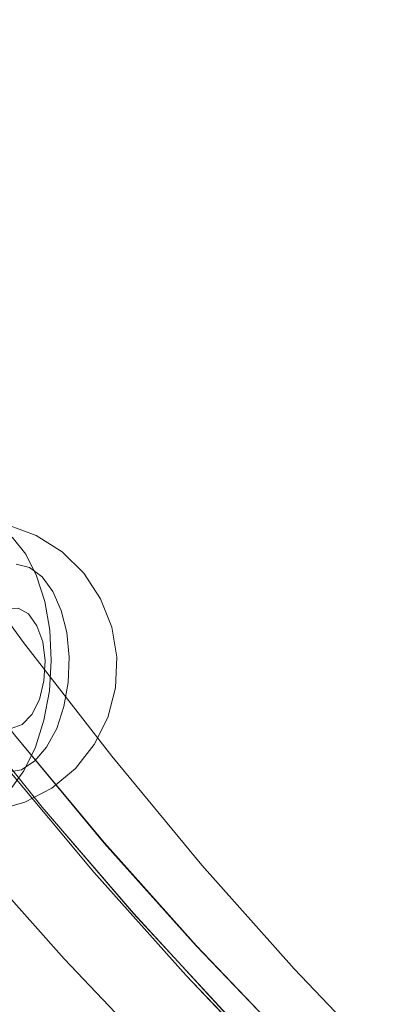
# Model space of a CAD drawing. Extents: x 0 to 1684, y 0 to 1191.
# Drawn here: x 489 to 490, y 852 to 855 of the extents above; entities that cross this region are included whole.
import ezdxf

# ---------------------------------------------------------------- set-up
doc = ezdxf.new("R2010")
doc.units = 0
doc.header["$MEASUREMENT"] = 0
for name, pattern in [('AI-Linetype-2162', [5.4, 3.6, -1.8]), ('AI-Linetype-2169', [5.4, 3.6, -1.8]), ('AI-Linetype-2189', [5.4, 3.6, -1.8]), ('AI-Linetype-2199', [5.4, 3.6, -1.8]), ('AI-Linetype-235', [5.4, 3.6, -1.8]), ('AI-Linetype-2457', [5.4, 3.6, -1.8]), ('AI-Linetype-257', [5.4, 3.6, -1.8]), ('AI-Linetype-349', [5.4, 3.6, -1.8]), ('AI-Linetype-419', [5.4, 3.6, -1.8]), ('AI-Linetype-754', [5.4, 3.6, -1.8]), ('AI-Linetype-758', [5.4, 3.6, -1.8]), ('AI-Linetype-762', [5.4, 3.6, -1.8])]:
    doc.linetypes.add(name, pattern=pattern)
doc.layers.add('Laag 1', color=7, linetype='Continuous')

msp = doc.modelspace()

# ---------------------------------------------------------------- linework, layer by layer
at = {"layer": 'Laag 1', "color": 7, "linetype": 'AI-Linetype-235', "lineweight": 18, "true_color": 0xffffff}
msp.add_lwpolyline([(485.4748, 858.6818), (485.6688, 858.1368), (485.8718, 857.6038), (486.0848, 857.0828), (486.3058, 856.5748), (486.5358, 856.0798), (486.7738, 855.5978), (487.0198, 855.1307), (487.2748, 854.6778), (487.5368, 854.2388), (487.8068, 853.8158), (488.0838, 853.4078), (488.3678, 853.0168), (488.6588, 852.6407), (488.9558, 852.2828), (489.2598, 851.9408), (489.5698, 851.6158)], dxfattribs=at)
at = {"layer": 'Laag 1', "color": 7, "linetype": 'AI-Linetype-2169', "lineweight": 18, "true_color": 0xffffff}
msp.add_lwpolyline([(490.0042, 851.6615), (489.6952, 851.9835), (489.3922, 852.3225), (489.0962, 852.6795), (488.8062, 853.0525), (488.5232, 853.4415), (488.2472, 853.8465), (487.9782, 854.2675), (487.7172, 854.7025), (487.4632, 855.1535), (487.2182, 855.6185), (486.9802, 856.0975), (486.7512, 856.5895), (486.5312, 857.0955), (486.3192, 857.6135), (486.1172, 858.1435), (485.9232, 858.6855)], dxfattribs=at)
at = {"layer": 'Laag 1', "color": 7, "linetype": 'AI-Linetype-2199', "lineweight": 18, "true_color": 0xffffff}
msp.add_lwpolyline([(485.9235, 858.6863), (486.1165, 858.1443), (486.3195, 857.6133), (486.5305, 857.0953), (486.7515, 856.5903), (486.9805, 856.0973), (487.2175, 855.6183), (487.4635, 855.1533), (487.7165, 854.7032), (487.9785, 854.2673), (488.2475, 853.8463), (488.5235, 853.4413), (488.8065, 853.0522), (489.0965, 852.6793), (489.3925, 852.3232), (489.6955, 851.9833), (490.0035, 851.6613)], dxfattribs=at)
at = {"layer": 'Laag 1', "color": 7, "linetype": 'AI-Linetype-419', "lineweight": 18, "true_color": 0xffffff}
msp.add_lwpolyline([(490.3276, 851.5828), (490.0176, 851.9078), (489.7136, 852.2498), (489.4166, 852.6088), (489.1256, 852.9838), (488.8416, 853.3758), (488.5646, 853.7828), (488.2946, 854.2058), (488.0326, 854.6448), (487.7776, 855.0978), (487.5316, 855.5658), (487.2926, 856.0468), (487.0636, 856.5418), (486.8416, 857.0498), (486.6296, 857.5708), (486.4266, 858.1038), (486.2326, 858.6488)], dxfattribs=at)
at = {"layer": 'Laag 1', "color": 7, "linetype": 'AI-Linetype-2162', "lineweight": 18, "true_color": 0xffffff}
msp.add_lwpolyline([(485.8703, 858.6223), (486.0643, 858.0773), (486.2683, 857.5443), (486.4803, 857.0233), (486.7023, 856.5153), (486.9323, 856.0203), (487.1713, 855.5383), (487.4183, 855.0713), (487.6733, 854.6183), (487.9353, 854.1803), (488.2053, 853.7573), (488.4833, 853.3503), (488.7673, 852.9593), (489.0593, 852.5843), (489.3573, 852.2263), (489.6613, 851.8853), (489.9713, 851.5613)], dxfattribs=at)
at = {"layer": 'Laag 1', "color": 7, "linetype": 'AI-Linetype-2189', "lineweight": 18, "true_color": 0xffffff}
msp.add_lwpolyline([(489.9713, 851.5617), (489.6613, 851.8857), (489.3573, 852.2267), (489.0593, 852.5847), (488.7673, 852.9597), (488.4833, 853.3507), (488.2053, 853.7577), (487.9353, 854.1807), (487.6723, 854.6187), (487.4183, 855.0717), (487.1713, 855.5387), (486.9323, 856.0197), (486.7023, 856.5157), (486.4803, 857.0237), (486.2683, 857.5437), (486.0643, 858.0777), (485.8703, 858.6217)], dxfattribs=at)
at = {"layer": 'Laag 1', "color": 7, "linetype": 'AI-Linetype-257', "lineweight": 18, "true_color": 0xffffff}
msp.add_lwpolyline([(485.95, 858.389), (486.149, 857.85), (486.357, 857.3231), (486.574, 856.808), (486.799, 856.3071), (487.033, 855.8181), (487.276, 855.3441), (487.526, 854.8831), (487.785, 854.4371), (488.051, 854.006), (488.325, 853.5911), (488.605, 853.191), (488.893, 852.808), (489.187, 852.441), (489.488, 852.0911), (489.795, 851.757)], dxfattribs=at)
at = {"layer": 'Laag 1', "color": 7, "linetype": 'AI-Linetype-349', "lineweight": 18, "true_color": 0xffffff}
msp.add_lwpolyline([(489.7953, 851.7576), (489.4883, 852.0906), (489.1873, 852.4406), (488.8933, 852.8076), (488.6053, 853.1916), (488.3243, 853.5916), (488.0513, 854.0066), (487.7853, 854.4376), (487.5263, 854.8836), (487.2763, 855.3436), (487.0333, 855.8186), (486.7993, 856.3066), (486.5733, 856.8086), (486.3573, 857.3226), (486.1493, 857.8506), (485.9503, 858.3896)], dxfattribs=at)
at = {"layer": 'Laag 1', "color": 7, "linetype": 'AI-Linetype-2457', "lineweight": 18, "true_color": 0xffffff}
msp.add_lwpolyline([(488.9319, 852.4238), (489.0329, 852.4298), (489.1299, 852.4568), (489.2189, 852.5038), (489.2969, 852.5678), (489.3589, 852.6468), (489.4039, 852.7368), (489.4289, 852.8338), (489.4339, 852.9348), (489.4169, 853.0338), (489.3799, 853.1278), (489.3249, 853.2118), (489.2529, 853.2828), (489.1679, 853.3368), (489.0729, 853.3718), (488.9739, 853.3868)], dxfattribs=at)
at = {"layer": 'Laag 1', "color": 7, "linetype": 'AI-Linetype-754', "lineweight": 18, "true_color": 0xffffff}
msp.add_lwpolyline([(489.0823, 852.4983), (489.1273, 852.5603), (489.1653, 852.6383), (489.1933, 852.7273), (489.2113, 852.8243), (489.2173, 852.9243), (489.2123, 853.0243), (489.1963, 853.1183), (489.1693, 853.2033), (489.1333, 853.2753), (489.0883, 853.3313)], dxfattribs=at)
at = {"layer": 'Laag 1', "color": 7, "linetype": 'AI-Linetype-758', "lineweight": 18, "true_color": 0xffffff}
msp.add_lwpolyline([(489.0743, 852.5562), (489.1193, 852.5641), (489.1633, 852.5931), (489.2023, 852.6382), (489.2353, 852.7001), (489.2593, 852.7722), (489.2733, 852.8522), (489.2763, 852.9352), (489.2683, 853.0162), (489.2503, 853.0892), (489.2223, 853.1522), (489.1873, 853.2001), (489.1463, 853.2311), (489.1013, 853.2421)], dxfattribs=at)
at = {"layer": 'Laag 1', "color": 7, "linetype": 'AI-Linetype-762', "lineweight": 18, "true_color": 0xffffff}
msp.add_lwpolyline([(488.9882, 852.973), (488.9782, 852.909), (488.9812, 852.844), (488.9952, 852.785), (489.0182, 852.738), (489.0502, 852.709), (489.0852, 852.7), (489.1212, 852.713), (489.1532, 852.746), (489.1782, 852.796), (489.1932, 852.857), (489.1972, 852.923), (489.1892, 852.986), (489.1702, 853.039), (489.1422, 853.078), (489.1082, 853.097), (489.0722, 853.095), (489.0372, 853.071), (489.0082, 853.029), (488.9882, 852.973)], dxfattribs=at)

doc.saveas('drawing.dxf')
